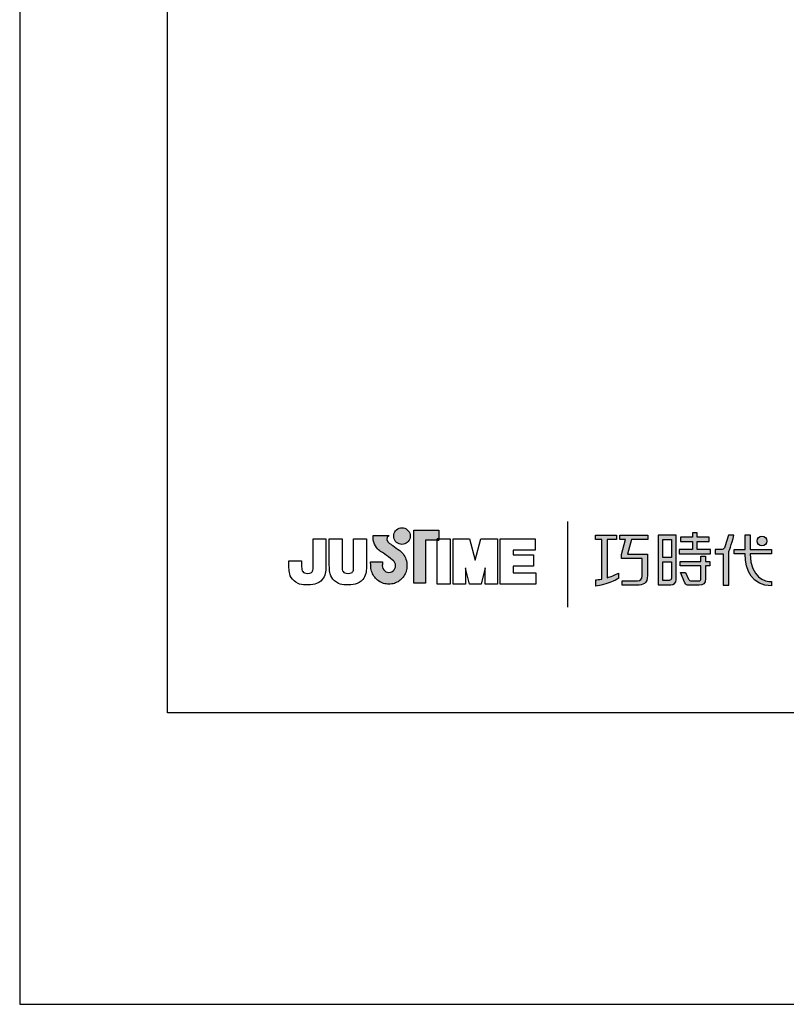
# Model space of a CAD drawing. Units: millimetres. Extents: x -453 to 558, y 6 to 1304.
# Drawn here: x -283 to -240, y 726 to 781 of the extents above; entities that cross this region are included whole.
import ezdxf

# ---------------------------------------------------------------- set-up
doc = ezdxf.new("R2010")
doc.units = ezdxf.units.MM
doc.layers.add('A5', color=136, linetype='Continuous')
doc.layers.add('圖紙邊界', color=1, linetype='Continuous', plot=False)

msp = doc.modelspace()

# ---------------------------------------------------------------- hatches: boundary and pattern name
h = msp.add_hatch(color=256)
h.paths.add_polyline_path([(-261.975, 751.218), (-262.066, 751.289), (-262.165, 751.362), (-262.262, 751.432), (-262.352, 751.495), (-262.425, 751.545), (-262.474, 751.578), (-262.492, 751.591), (-262.544, 751.623), (-262.641, 751.709), (-262.695, 751.834), (-262.665, 751.96), (-262.606, 752.032), (-262.575, 752.055), (-263.458, 752.055), (-263.458, 751.926), (-263.448, 751.797), (-263.42, 751.68), (-263.379, 751.574), (-263.328, 751.479), (-263.27, 751.395), (-263.208, 751.323), (-263.147, 751.262), (-263.089, 751.212), (-263.039, 751.173), (-262.998, 751.145), (-262.971, 751.129), (-262.962, 751.123), (-262.941, 751.109), (-262.885, 751.069), (-262.803, 751.011), (-262.704, 750.941), (-262.598, 750.863), (-262.492, 750.785), (-262.398, 750.712), (-262.323, 750.65), (-262.277, 750.606), (-262.239, 750.539), (-262.216, 750.465), (-262.208, 750.384), (-262.217, 750.297), (-262.245, 750.217), (-262.289, 750.146), (-262.346, 750.087), (-262.415, 750.042), (-262.492, 750.013), (-262.577, 750.003), (-262.661, 750.013), (-262.738, 750.04), (-262.806, 750.084), (-262.862, 750.142), (-262.906, 750.212), (-262.935, 750.293), (-262.947, 750.384), (-262.942, 750.446), (-262.935, 750.539), (-262.931, 750.586), (-263.597, 750.586), (-263.588, 750.384), (-263.585, 750.303), (-263.576, 750.223), (-263.561, 750.146), (-263.541, 750.07), (-263.515, 749.997), (-263.485, 749.927), (-263.449, 749.859), (-263.409, 749.795), (-263.365, 749.734), (-263.317, 749.676), (-263.265, 749.623), (-263.209, 749.573), (-263.149, 749.527), (-263.087, 749.486), (-263.021, 749.45), (-262.953, 749.419), (-262.882, 749.393), (-262.808, 749.372), (-262.733, 749.357), (-262.656, 749.348), (-262.577, 749.344), (-262.498, 749.348), (-262.421, 749.357), (-262.346, 749.372), (-262.272, 749.393), (-262.202, 749.419), (-262.133, 749.45), (-262.068, 749.486), (-262.005, 749.527), (-261.946, 749.573), (-261.89, 749.623), (-261.838, 749.676), (-261.79, 749.734), (-261.746, 749.795), (-261.706, 749.859), (-261.671, 749.927), (-261.64, 749.997), (-261.615, 750.07), (-261.595, 750.146), (-261.58, 750.223), (-261.571, 750.303), (-261.568, 750.384), (-261.572, 750.475), (-261.583, 750.564), (-261.601, 750.65), (-261.627, 750.734), (-261.658, 750.814), (-261.696, 750.891), (-261.74, 750.964), (-261.789, 751.033), (-261.843, 751.097), (-261.898, 751.152)])
h.paths.add_polyline_path([(-261.447, 751.794), (-261.413, 751.866), (-261.391, 751.944), (-261.384, 752.028), (-261.391, 752.111), (-261.413, 752.189), (-261.447, 752.261), (-261.493, 752.326), (-261.549, 752.382), (-261.613, 752.428), (-261.685, 752.462), (-261.764, 752.483), (-261.847, 752.491), (-261.931, 752.483), (-262.009, 752.462), (-262.081, 752.428), (-262.146, 752.382), (-262.202, 752.326), (-262.247, 752.261), (-262.282, 752.189), (-262.303, 752.111), (-262.31, 752.028), (-262.303, 751.944), (-262.282, 751.866), (-262.247, 751.794), (-262.202, 751.729), (-262.146, 751.673), (-262.081, 751.627), (-262.009, 751.593), (-261.931, 751.572), (-261.847, 751.564), (-261.764, 751.572), (-261.685, 751.593), (-261.613, 751.627), (-261.549, 751.673), (-261.493, 751.729)])
h.paths.add_polyline_path([(-260.527, 751.805), (-259.883, 751.805), (-259.883, 751.876), (-259.792, 751.876), (-259.792, 752.365), (-261.195, 752.365), (-261.195, 749.396), (-260.527, 749.396)])
at = {"ltscale": 10}
h = msp.add_hatch(color=256, dxfattribs=at)
edge = h.paths.add_edge_path(flags=17)
edge.add_arc((-241.784, 751.753), 0.269, 0, 360)
edge = h.paths.add_edge_path()
edge.add_spline(control_points=[(-248.136, 752.084), (-248.136, 752.084), (-248.136, 751.839), (-248.136, 751.839)], knot_values=[16, 16, 16, 16, 17, 17, 17, 17], degree=3, periodic=0)
edge.add_spline(control_points=[(-248.136, 751.839), (-248.136, 751.839), (-249.058, 751.839), (-249.058, 751.839)], knot_values=[0, 0, 0, 0, 1, 1, 1, 1], degree=3, periodic=0)
edge.add_spline(control_points=[(-249.058, 751.839), (-249.058, 751.839), (-249.28, 751.028), (-249.28, 751.028)], knot_values=[1, 1, 1, 1, 2, 2, 2, 2], degree=3, periodic=0)
edge.add_spline(control_points=[(-249.28, 751.028), (-249.28, 751.028), (-248.162, 751.028), (-248.162, 751.028)], knot_values=[2, 2, 2, 2, 3, 3, 3, 3], degree=3, periodic=0)
edge.add_spline(control_points=[(-248.162, 751.028), (-248.162, 751.028), (-248.162, 749.824), (-248.162, 749.824)], knot_values=[3, 3, 3, 3, 4, 4, 4, 4], degree=3, periodic=0)
edge.add_spline(control_points=[(-248.162, 749.824), (-248.162, 749.387), (-248.411, 749.283), (-248.749, 749.283)], knot_values=[4, 4, 4, 4, 5, 5, 5, 5], degree=3, periodic=0)
edge.add_spline(control_points=[(-248.749, 749.283), (-248.749, 749.283), (-249.571, 749.285), (-249.571, 749.285)], knot_values=[5, 5, 5, 5, 6, 6, 6, 6], degree=3, periodic=0)
edge.add_spline(control_points=[(-249.571, 749.285), (-249.571, 749.285), (-249.571, 749.532), (-249.571, 749.532)], knot_values=[6, 6, 6, 6, 7, 7, 7, 7], degree=3, periodic=0)
edge.add_spline(control_points=[(-249.571, 749.532), (-249.571, 749.532), (-248.724, 749.53), (-248.724, 749.53)], knot_values=[7, 7, 7, 7, 8, 8, 8, 8], degree=3, periodic=0)
edge.add_spline(control_points=[(-248.724, 749.53), (-248.552, 749.53), (-248.464, 749.626), (-248.464, 749.804)], knot_values=[8, 8, 8, 8, 9, 9, 9, 9], degree=3, periodic=0)
edge.add_spline(control_points=[(-248.464, 749.804), (-248.464, 749.804), (-248.464, 750.781), (-248.464, 750.781)], knot_values=[9, 9, 9, 9, 10, 10, 10, 10], degree=3, periodic=0)
edge.add_spline(control_points=[(-248.464, 750.781), (-248.464, 750.781), (-249.605, 750.781), (-249.605, 750.781)], knot_values=[10, 10, 10, 10, 11, 11, 11, 11], degree=3, periodic=0)
edge.add_spline(control_points=[(-249.605, 750.781), (-249.605, 750.781), (-249.605, 751.005), (-249.605, 751.005)], knot_values=[11, 11, 11, 11, 12, 12, 12, 12], degree=3, periodic=0)
edge.add_spline(control_points=[(-249.605, 751.005), (-249.605, 751.005), (-249.384, 751.839), (-249.384, 751.839)], knot_values=[12, 12, 12, 12, 13, 13, 13, 13], degree=3, periodic=0)
edge.add_spline(control_points=[(-249.384, 751.839), (-249.384, 751.839), (-249.712, 751.839), (-249.712, 751.839)], knot_values=[13, 13, 13, 13, 14, 14, 14, 14], degree=3, periodic=0)
edge.add_spline(control_points=[(-249.712, 751.839), (-249.712, 751.839), (-249.712, 752.084), (-249.712, 752.084)], knot_values=[14, 14, 14, 14, 15, 15, 15, 15], degree=3, periodic=0)
edge.add_spline(control_points=[(-249.712, 752.084), (-249.712, 752.084), (-248.136, 752.084), (-248.136, 752.084)], knot_values=[15, 15, 15, 15, 16, 16, 16, 16], degree=3, periodic=0)
edge = h.paths.add_edge_path()
edge.add_spline(control_points=[(-249.883, 752.084), (-249.883, 752.084), (-249.883, 751.837), (-249.883, 751.837)], knot_values=[11, 11, 11, 11, 12, 12, 12, 12], degree=3, periodic=0)
edge.add_spline(control_points=[(-249.883, 751.837), (-249.883, 751.837), (-250.418, 751.836), (-250.418, 751.836)], knot_values=[0, 0, 0, 0, 1, 1, 1, 1], degree=3, periodic=0)
edge.add_spline(control_points=[(-250.418, 751.836), (-250.418, 751.836), (-250.418, 749.707), (-250.418, 749.707)], knot_values=[1, 1, 1, 1, 2, 2, 2, 2], degree=3, periodic=0)
edge.add_spline(control_points=[(-250.418, 749.707), (-250.214, 749.764), (-249.997, 749.841), (-249.776, 749.96)], knot_values=[2, 2, 2, 2, 3, 3, 3, 3], degree=3, periodic=0)
edge.add_spline(control_points=[(-249.776, 749.96), (-249.776, 749.96), (-249.776, 749.667), (-249.776, 749.667)], knot_values=[3, 3, 3, 3, 4, 4, 4, 4], degree=3, periodic=0)
edge.add_spline(control_points=[(-249.776, 749.667), (-249.776, 749.667), (-250.171, 749.39), (-251.047, 749.239)], knot_values=[4, 4, 4, 4, 5, 5, 5, 5], degree=3, periodic=0)
edge.add_spline(control_points=[(-251.047, 749.239), (-251.047, 749.239), (-251.047, 749.588), (-251.047, 749.588)], knot_values=[5, 5, 5, 5, 6, 6, 6, 6], degree=3, periodic=0)
edge.add_spline(control_points=[(-251.047, 749.588), (-250.972, 749.594), (-250.856, 749.607), (-250.717, 749.634)], knot_values=[6, 6, 6, 6, 7, 7, 7, 7], degree=3, periodic=0)
edge.add_spline(control_points=[(-250.717, 749.634), (-250.717, 749.634), (-250.717, 751.836), (-250.717, 751.836)], knot_values=[7, 7, 7, 7, 8, 8, 8, 8], degree=3, periodic=0)
edge.add_spline(control_points=[(-250.717, 751.836), (-250.717, 751.836), (-251.056, 751.837), (-251.056, 751.837)], knot_values=[8, 8, 8, 8, 9, 9, 9, 9], degree=3, periodic=0)
edge.add_spline(control_points=[(-251.056, 751.837), (-251.056, 751.837), (-251.056, 752.084), (-251.056, 752.084)], knot_values=[9, 9, 9, 9, 10, 10, 10, 10], degree=3, periodic=0)
edge.add_spline(control_points=[(-251.056, 752.084), (-251.056, 752.084), (-249.883, 752.084), (-249.883, 752.084)], knot_values=[10, 10, 10, 10, 11, 11, 11, 11], degree=3, periodic=0)
edge = h.paths.add_edge_path()
edge.add_spline(control_points=[(-243.336, 751.034), (-243.336, 751.034), (-243.336, 751.284), (-243.336, 751.284)], knot_values=[11, 11, 11, 11, 12, 12, 12, 12], degree=3, periodic=0)
edge.add_spline(control_points=[(-243.336, 751.284), (-243.336, 751.284), (-242.723, 751.284), (-242.723, 751.284)], knot_values=[0, 0, 0, 0, 1, 1, 1, 1], degree=3, periodic=0)
edge.add_spline(control_points=[(-242.723, 751.284), (-242.723, 751.284), (-242.723, 752.091), (-242.723, 752.091)], knot_values=[1, 1, 1, 1, 2, 2, 2, 2], degree=3, periodic=0)
edge.add_spline(control_points=[(-242.723, 752.091), (-242.723, 752.091), (-242.438, 752.091), (-242.438, 752.091)], knot_values=[2, 2, 2, 2, 3, 3, 3, 3], degree=3, periodic=0)
edge.add_spline(control_points=[(-242.438, 752.091), (-242.438, 752.091), (-242.438, 751.284), (-242.438, 751.284)], knot_values=[3, 3, 3, 3, 4, 4, 4, 4], degree=3, periodic=0)
edge.add_spline(control_points=[(-242.438, 751.284), (-242.438, 751.284), (-241.256, 751.284), (-241.256, 751.284)], knot_values=[4, 4, 4, 4, 5, 5, 5, 5], degree=3, periodic=0)
edge.add_spline(control_points=[(-241.256, 751.284), (-241.256, 751.284), (-241.256, 751.034), (-241.256, 751.034)], knot_values=[5, 5, 5, 5, 6, 6, 6, 6], degree=3, periodic=0)
edge.add_spline(control_points=[(-241.256, 751.034), (-241.256, 751.034), (-242.437, 751.034), (-242.437, 751.034)], knot_values=[6, 6, 6, 6, 7, 7, 7, 7], degree=3, periodic=0)
edge.add_spline(control_points=[(-242.437, 751.034), (-242.418, 749.689), (-241.622, 749.49), (-241.249, 749.49)], knot_values=[7, 7, 7, 7, 8, 8, 8, 8], degree=3, periodic=0)
edge.add_spline(control_points=[(-241.249, 749.49), (-241.249, 749.49), (-241.249, 749.257), (-241.249, 749.257)], knot_values=[8, 8, 8, 8, 9, 9, 9, 9], degree=3, periodic=0)
edge.add_spline(control_points=[(-241.249, 749.257), (-242.321, 749.257), (-242.706, 750.104), (-242.723, 751.034)], knot_values=[9, 9, 9, 9, 10, 10, 10, 10], degree=3, periodic=0)
edge.add_spline(control_points=[(-242.723, 751.034), (-242.723, 751.034), (-243.336, 751.034), (-243.336, 751.034)], knot_values=[10, 10, 10, 10, 11, 11, 11, 11], degree=3, periodic=0)
edge = h.paths.add_edge_path()
edge.add_spline(control_points=[(-246.323, 749.993), (-246.323, 749.993), (-246.039, 749.993), (-246.039, 749.993)], knot_values=[21, 21, 21, 21, 22, 22, 22, 22], degree=3, periodic=0)
edge.add_spline(control_points=[(-246.039, 749.993), (-246.039, 749.993), (-245.874, 749.632), (-245.874, 749.632)], knot_values=[0, 0, 0, 0, 1, 1, 1, 1], degree=3, periodic=0)
edge.add_spline(control_points=[(-245.874, 749.632), (-245.848, 749.567), (-245.794, 749.533), (-245.723, 749.533)], knot_values=[1, 1, 1, 1, 2, 2, 2, 2], degree=3, periodic=0)
edge.add_spline(control_points=[(-245.723, 749.533), (-245.723, 749.533), (-245.575, 749.533), (-245.575, 749.533)], knot_values=[2, 2, 2, 2, 3, 3, 3, 3], degree=3, periodic=0)
edge.add_spline(control_points=[(-245.575, 749.533), (-245.575, 749.533), (-245.299, 749.533), (-245.299, 749.533)], knot_values=[3, 3, 3, 3, 4, 4, 4, 4], degree=3, periodic=0)
edge.add_spline(control_points=[(-245.299, 749.533), (-245.206, 749.533), (-245.196, 749.572), (-245.196, 749.667)], knot_values=[4, 4, 4, 4, 5, 5, 5, 5], degree=3, periodic=0)
edge.add_spline(control_points=[(-245.196, 749.667), (-245.196, 749.667), (-245.196, 750.368), (-245.196, 750.368)], knot_values=[5, 5, 5, 5, 6, 6, 6, 6], degree=3, periodic=0)
edge.add_spline(control_points=[(-245.196, 750.368), (-245.196, 750.368), (-246.338, 750.368), (-246.338, 750.368)], knot_values=[6, 6, 6, 6, 7, 7, 7, 7], degree=3, periodic=0)
edge.add_spline(control_points=[(-246.338, 750.368), (-246.338, 750.368), (-246.338, 750.619), (-246.338, 750.619)], knot_values=[7, 7, 7, 7, 8, 8, 8, 8], degree=3, periodic=0)
edge.add_spline(control_points=[(-246.338, 750.619), (-246.338, 750.619), (-245.196, 750.619), (-245.196, 750.619)], knot_values=[8, 8, 8, 8, 9, 9, 9, 9], degree=3, periodic=0)
edge.add_spline(control_points=[(-245.196, 750.619), (-245.196, 750.619), (-245.196, 750.908), (-245.196, 750.908)], knot_values=[9, 9, 9, 9, 10, 10, 10, 10], degree=3, periodic=0)
edge.add_spline(control_points=[(-245.196, 750.908), (-245.196, 750.908), (-244.934, 750.908), (-244.934, 750.908)], knot_values=[10, 10, 10, 10, 11, 11, 11, 11], degree=3, periodic=0)
edge.add_spline(control_points=[(-244.934, 750.908), (-244.934, 750.908), (-244.934, 750.619), (-244.934, 750.619)], knot_values=[11, 11, 11, 11, 12, 12, 12, 12], degree=3, periodic=0)
edge.add_spline(control_points=[(-244.934, 750.619), (-244.934, 750.619), (-244.693, 750.619), (-244.693, 750.619)], knot_values=[12, 12, 12, 12, 13, 13, 13, 13], degree=3, periodic=0)
edge.add_spline(control_points=[(-244.693, 750.619), (-244.693, 750.619), (-244.693, 750.368), (-244.693, 750.368)], knot_values=[13, 13, 13, 13, 14, 14, 14, 14], degree=3, periodic=0)
edge.add_spline(control_points=[(-244.693, 750.368), (-244.693, 750.368), (-244.934, 750.368), (-244.934, 750.368)], knot_values=[14, 14, 14, 14, 15, 15, 15, 15], degree=3, periodic=0)
edge.add_spline(control_points=[(-244.934, 750.368), (-244.934, 750.368), (-244.934, 749.664), (-244.934, 749.664)], knot_values=[15, 15, 15, 15, 16, 16, 16, 16], degree=3, periodic=0)
edge.add_spline(control_points=[(-244.934, 749.664), (-244.934, 749.368), (-245.039, 749.284), (-245.288, 749.284)], knot_values=[16, 16, 16, 16, 17, 17, 17, 17], degree=3, periodic=0)
edge.add_spline(control_points=[(-245.288, 749.284), (-245.288, 749.284), (-245.585, 749.284), (-245.585, 749.284)], knot_values=[17, 17, 17, 17, 18, 18, 18, 18], degree=3, periodic=0)
edge.add_spline(control_points=[(-245.585, 749.284), (-245.585, 749.284), (-245.877, 749.284), (-245.877, 749.284)], knot_values=[18, 18, 18, 18, 19, 19, 19, 19], degree=3, periodic=0)
edge.add_spline(control_points=[(-245.877, 749.284), (-245.945, 749.284), (-246.025, 749.32), (-246.075, 749.417)], knot_values=[19, 19, 19, 19, 20, 20, 20, 20], degree=3, periodic=0)
edge.add_spline(control_points=[(-246.075, 749.417), (-246.075, 749.417), (-246.323, 749.993), (-246.323, 749.993)], knot_values=[20, 20, 20, 20, 21, 21, 21, 21], degree=3, periodic=0)
edge = h.paths.add_edge_path()
edge.add_spline(control_points=[(-246.566, 749.595), (-246.566, 749.595), (-246.566, 752.081), (-246.566, 752.081)], knot_values=[4, 4, 4, 4, 5, 5, 5, 5], degree=3, periodic=0)
edge.add_spline(control_points=[(-246.566, 752.081), (-246.566, 752.081), (-247.562, 752.081), (-247.562, 752.081)], knot_values=[0, 0, 0, 0, 1, 1, 1, 1], degree=3, periodic=0)
edge.add_spline(control_points=[(-247.562, 752.081), (-247.562, 752.081), (-247.562, 749.308), (-247.562, 749.308)], knot_values=[1, 1, 1, 1, 2, 2, 2, 2], degree=3, periodic=0)
edge.add_spline(control_points=[(-247.562, 749.308), (-247.562, 749.308), (-246.862, 749.308), (-246.862, 749.308)], knot_values=[2, 2, 2, 2, 3, 3, 3, 3], degree=3, periodic=0)
edge.add_spline(control_points=[(-246.862, 749.308), (-246.72, 749.308), (-246.566, 749.42), (-246.566, 749.595)], knot_values=[3, 3, 3, 3, 4, 4, 4, 4], degree=3, periodic=0)
edge = h.paths.add_edge_path(flags=16)
edge.add_spline(control_points=[(-246.832, 750.591), (-246.832, 750.591), (-246.832, 749.674), (-246.832, 749.674)], knot_values=[4, 4, 4, 4, 5, 5, 5, 5], degree=3, periodic=0)
edge.add_spline(control_points=[(-246.832, 749.674), (-246.832, 749.595), (-246.884, 749.555), (-246.963, 749.555)], knot_values=[0, 0, 0, 0, 1, 1, 1, 1], degree=3, periodic=0)
edge.add_spline(control_points=[(-246.963, 749.555), (-246.963, 749.555), (-247.299, 749.555), (-247.299, 749.555)], knot_values=[1, 1, 1, 1, 2, 2, 2, 2], degree=3, periodic=0)
edge.add_spline(control_points=[(-247.299, 749.555), (-247.299, 749.555), (-247.299, 750.591), (-247.299, 750.591)], knot_values=[2, 2, 2, 2, 3, 3, 3, 3], degree=3, periodic=0)
edge.add_spline(control_points=[(-247.299, 750.591), (-247.299, 750.591), (-246.832, 750.591), (-246.832, 750.591)], knot_values=[3, 3, 3, 3, 4, 4, 4, 4], degree=3, periodic=0)
h.paths.add_polyline_path([(-246.832, 751.834), (-246.832, 750.838), (-247.299, 750.838), (-247.299, 751.834)], flags=16)
edge = h.paths.add_edge_path()
edge.add_spline(control_points=[(-243.636, 751.146), (-243.636, 751.146), (-243.479, 751.555), (-243.344, 752.085)], knot_values=[9, 9, 9, 9, 10, 10, 10, 10], degree=3, periodic=0)
edge.add_spline(control_points=[(-243.344, 752.085), (-243.398, 752.085), (-243.655, 752.085), (-243.655, 752.085)], knot_values=[0, 0, 0, 0, 1, 1, 1, 1], degree=3, periodic=0)
edge.add_spline(control_points=[(-243.655, 752.085), (-243.655, 752.085), (-243.853, 751.433), (-243.853, 751.433)], knot_values=[1, 1, 1, 1, 2, 2, 2, 2], degree=3, periodic=0)
edge.add_spline(control_points=[(-243.853, 751.433), (-243.882, 751.356), (-243.929, 751.285), (-244.001, 751.285)], knot_values=[2, 2, 2, 2, 3, 3, 3, 3], degree=3, periodic=0)
edge.add_spline(control_points=[(-244.001, 751.285), (-244.001, 751.285), (-244.39, 751.285), (-244.39, 751.285)], knot_values=[3, 3, 3, 3, 4, 4, 4, 4], degree=3, periodic=0)
edge.add_spline(control_points=[(-244.39, 751.285), (-244.39, 751.285), (-244.39, 751.034), (-244.39, 751.034)], knot_values=[4, 4, 4, 4, 5, 5, 5, 5], degree=3, periodic=0)
edge.add_spline(control_points=[(-244.39, 751.034), (-244.39, 751.034), (-243.94, 751.034), (-243.94, 751.034)], knot_values=[5, 5, 5, 5, 6, 6, 6, 6], degree=3, periodic=0)
edge.add_spline(control_points=[(-243.94, 751.034), (-243.94, 751.034), (-243.94, 749.284), (-243.94, 749.284)], knot_values=[6, 6, 6, 6, 7, 7, 7, 7], degree=3, periodic=0)
edge.add_spline(control_points=[(-243.94, 749.284), (-243.94, 749.284), (-243.636, 749.284), (-243.636, 749.284)], knot_values=[7, 7, 7, 7, 8, 8, 8, 8], degree=3, periodic=0)
edge.add_spline(control_points=[(-243.636, 749.284), (-243.636, 749.284), (-243.636, 751.146), (-243.636, 751.146)], knot_values=[8, 8, 8, 8, 9, 9, 9, 9], degree=3, periodic=0)
h.paths.add_polyline_path([(-245.389, 751.718), (-244.734, 751.718), (-244.734, 751.969), (-245.389, 751.969), (-245.389, 752.208), (-245.662, 752.208), (-245.662, 751.969), (-246.324, 751.969), (-246.324, 751.718), (-245.662, 751.718), (-245.662, 751.281), (-246.393, 751.281), (-246.393, 751.034), (-244.652, 751.034), (-244.652, 751.281), (-245.389, 751.281)])

# ---------------------------------------------------------------- linework, layer by layer
for p, q in [((-252.629, 752.834), (-252.629, 748.073)), ((-263.458, 752.055), (-262.575, 752.055)), ((-263.458, 751.926), (-263.458, 752.055)), ((-262.575, 752.055), (-262.606, 752.032)), ((-262.31, 752.028), (-262.303, 752.111)), ((-262.303, 752.111), (-262.282, 752.189)), ((-262.282, 752.189), (-262.247, 752.261)), ((-262.247, 752.261), (-262.202, 752.326)), ((-262.202, 752.326), (-262.146, 752.382)), ((-262.146, 752.382), (-262.081, 752.428)), ((-262.081, 752.428), (-262.009, 752.462)), ((-262.009, 752.462), (-261.931, 752.483)), ((-261.931, 752.483), (-261.847, 752.491)), ((-261.847, 752.491), (-261.764, 752.483)), ((-261.764, 752.483), (-261.685, 752.462)), ((-261.685, 752.462), (-261.613, 752.428)), ((-261.613, 752.428), (-261.549, 752.382)), ((-261.549, 752.382), (-261.493, 752.326)), ((-261.493, 752.326), (-261.447, 752.261)), ((-261.447, 752.261), (-261.413, 752.189)), ((-261.413, 752.189), (-261.391, 752.111)), ((-261.391, 752.111), (-261.384, 752.028)), ((-261.195, 752.365), (-259.792, 752.365)), ((-261.195, 749.396), (-261.195, 752.365)), ((-259.792, 752.365), (-259.792, 751.805)), ((-266.794, 751.876), (-266.082, 751.876)), ((-266.794, 750.487), (-266.794, 751.876)), ((-266.082, 751.876), (-266.082, 750.551)), ((-265.9, 751.876), (-265.188, 751.876)), ((-265.9, 750.533), (-265.9, 751.876)), ((-265.188, 751.876), (-265.188, 750.514)), ((-264.54, 751.876), (-263.828, 751.876)), ((-264.54, 750.487), (-264.54, 751.876)), ((-263.828, 751.876), (-263.828, 750.551)), ((-263.448, 751.797), (-263.458, 751.926)), ((-263.42, 751.68), (-263.448, 751.797)), ((-263.379, 751.574), (-263.42, 751.68)), ((-263.328, 751.479), (-263.379, 751.574)), ((-262.665, 751.96), (-262.695, 751.834)), ((-262.695, 751.834), (-262.641, 751.709)), ((-262.606, 752.032), (-262.665, 751.96)), ((-262.641, 751.709), (-262.544, 751.623)), ((-262.544, 751.623), (-262.492, 751.591)), ((-262.492, 751.591), (-262.474, 751.578)), ((-262.474, 751.578), (-262.425, 751.545)), ((-262.425, 751.545), (-262.352, 751.495)), ((-262.303, 751.944), (-262.31, 752.028)), ((-262.282, 751.866), (-262.303, 751.944)), ((-262.247, 751.794), (-262.282, 751.866)), ((-262.202, 751.729), (-262.247, 751.794)), ((-262.146, 751.673), (-262.202, 751.729)), ((-262.081, 751.627), (-262.146, 751.673)), ((-262.009, 751.593), (-262.081, 751.627)), ((-261.931, 751.572), (-262.009, 751.593)), ((-261.847, 751.564), (-261.931, 751.572)), ((-261.764, 751.572), (-261.847, 751.564)), ((-261.685, 751.593), (-261.764, 751.572)), ((-261.613, 751.627), (-261.685, 751.593)), ((-261.549, 751.673), (-261.613, 751.627)), ((-261.493, 751.729), (-261.549, 751.673)), ((-261.447, 751.794), (-261.493, 751.729)), ((-261.413, 751.866), (-261.447, 751.794)), ((-261.391, 751.944), (-261.413, 751.866)), ((-261.384, 752.028), (-261.391, 751.944)), ((-259.792, 751.805), (-260.527, 751.805)), ((-260.527, 751.805), (-260.527, 749.396)), ((-259.792, 751.876), (-259.883, 751.876)), ((-259.883, 751.876), (-259.883, 751.805)), ((-259.883, 751.876), (-259.17, 751.876)), ((-259.883, 749.341), (-259.883, 751.876)), ((-259.883, 751.805), (-259.792, 751.805)), ((-259.792, 751.805), (-259.792, 751.876)), ((-259.17, 751.876), (-259.17, 749.341)), ((-258.989, 751.876), (-258.077, 751.876)), ((-258.989, 749.341), (-258.989, 751.876)), ((-258.077, 751.876), (-257.76, 750.684)), ((-257.76, 750.684), (-257.446, 751.876)), ((-257.446, 751.876), (-256.531, 751.876)), ((-256.531, 751.876), (-256.531, 749.341)), ((-256.369, 751.876), (-254.425, 751.876)), ((-256.369, 749.341), (-256.369, 751.876)), ((-254.425, 751.876), (-254.425, 751.239)), ((-263.27, 751.395), (-263.328, 751.479)), ((-263.208, 751.323), (-263.27, 751.395)), ((-263.147, 751.262), (-263.208, 751.323)), ((-263.089, 751.212), (-263.147, 751.262)), ((-263.039, 751.173), (-263.089, 751.212)), ((-262.998, 751.145), (-263.039, 751.173)), ((-262.971, 751.129), (-262.998, 751.145)), ((-262.962, 751.123), (-262.971, 751.129)), ((-262.941, 751.109), (-262.962, 751.123)), ((-262.885, 751.069), (-262.941, 751.109)), ((-262.803, 751.011), (-262.885, 751.069)), ((-262.704, 750.941), (-262.803, 751.011)), ((-262.352, 751.495), (-262.262, 751.432)), ((-262.262, 751.432), (-262.165, 751.362)), ((-262.165, 751.362), (-262.066, 751.289)), ((-262.066, 751.289), (-261.975, 751.218)), ((-261.975, 751.218), (-261.898, 751.152)), ((-261.898, 751.152), (-261.843, 751.097)), ((-261.843, 751.097), (-261.789, 751.033)), ((-261.789, 751.033), (-261.74, 750.964)), ((-261.74, 750.964), (-261.696, 750.891)), ((-255.657, 751.239), (-255.657, 750.983)), ((-254.425, 751.239), (-255.657, 751.239)), ((-255.657, 750.983), (-254.51, 750.983)), ((-254.51, 750.983), (-254.51, 750.348)), ((-268.154, 750.505), (-268.154, 750.648)), ((-268.154, 750.648), (-267.442, 750.648)), ((-267.442, 750.648), (-267.442, 750.486)), ((-263.597, 750.586), (-262.931, 750.586)), ((-263.588, 750.384), (-263.597, 750.586)), ((-262.942, 750.446), (-262.947, 750.384)), ((-262.935, 750.539), (-262.942, 750.446)), ((-262.931, 750.586), (-262.935, 750.539)), ((-262.598, 750.863), (-262.704, 750.941)), ((-262.492, 750.785), (-262.598, 750.863)), ((-262.398, 750.712), (-262.492, 750.785)), ((-262.323, 750.65), (-262.398, 750.712)), ((-262.277, 750.606), (-262.323, 750.65)), ((-262.239, 750.539), (-262.277, 750.606)), ((-262.216, 750.465), (-262.239, 750.539)), ((-262.208, 750.384), (-262.216, 750.465)), ((-261.696, 750.891), (-261.658, 750.814)), ((-261.658, 750.814), (-261.627, 750.734)), ((-261.627, 750.734), (-261.601, 750.65)), ((-261.601, 750.65), (-261.583, 750.564)), ((-261.583, 750.564), (-261.572, 750.475)), ((-261.572, 750.475), (-261.568, 750.384)), ((-263.585, 750.303), (-263.588, 750.384)), ((-263.576, 750.223), (-263.585, 750.303)), ((-263.561, 750.146), (-263.576, 750.223)), ((-263.541, 750.07), (-263.561, 750.146)), ((-263.515, 749.997), (-263.541, 750.07)), ((-263.485, 749.927), (-263.515, 749.997)), ((-263.449, 749.859), (-263.485, 749.927)), ((-263.409, 749.795), (-263.449, 749.859)), ((-262.947, 750.384), (-262.935, 750.293)), ((-262.935, 750.293), (-262.906, 750.212)), ((-262.906, 750.212), (-262.862, 750.142)), ((-262.862, 750.142), (-262.806, 750.084)), ((-262.806, 750.084), (-262.738, 750.04)), ((-262.738, 750.04), (-262.661, 750.013)), ((-262.661, 750.013), (-262.577, 750.003)), ((-262.577, 750.003), (-262.492, 750.013)), ((-262.492, 750.013), (-262.415, 750.042)), ((-262.415, 750.042), (-262.346, 750.087)), ((-262.346, 750.087), (-262.289, 750.146)), ((-262.289, 750.146), (-262.245, 750.217)), ((-262.245, 750.217), (-262.217, 750.297)), ((-262.217, 750.297), (-262.208, 750.384)), ((-261.706, 749.859), (-261.746, 749.795)), ((-261.671, 749.927), (-261.706, 749.859)), ((-261.64, 749.997), (-261.671, 749.927)), ((-261.615, 750.07), (-261.64, 749.997)), ((-261.595, 750.146), (-261.615, 750.07)), ((-261.58, 750.223), (-261.595, 750.146)), ((-261.571, 750.303), (-261.58, 750.223)), ((-261.568, 750.384), (-261.571, 750.303)), ((-258.309, 750.263), (-258.309, 749.341)), ((-258.081, 749.341), (-258.309, 750.249)), ((-257.211, 750.252), (-257.441, 749.341)), ((-257.211, 749.341), (-257.211, 750.259)), ((-255.657, 750.348), (-255.657, 749.978)), ((-254.51, 750.348), (-255.657, 750.348)), ((-255.657, 749.978), (-254.381, 749.978)), ((-254.381, 749.978), (-254.381, 749.341)), ((-263.365, 749.734), (-263.409, 749.795)), ((-263.317, 749.676), (-263.365, 749.734)), ((-263.265, 749.623), (-263.317, 749.676)), ((-263.209, 749.573), (-263.265, 749.623)), ((-263.149, 749.527), (-263.209, 749.573)), ((-263.087, 749.486), (-263.149, 749.527)), ((-263.021, 749.45), (-263.087, 749.486)), ((-262.953, 749.419), (-263.021, 749.45)), ((-262.882, 749.393), (-262.953, 749.419)), ((-262.808, 749.372), (-262.882, 749.393)), ((-262.733, 749.357), (-262.808, 749.372)), ((-262.656, 749.348), (-262.733, 749.357)), ((-262.577, 749.344), (-262.656, 749.348)), ((-262.498, 749.348), (-262.577, 749.344)), ((-262.421, 749.357), (-262.498, 749.348)), ((-262.346, 749.372), (-262.421, 749.357)), ((-262.272, 749.393), (-262.346, 749.372)), ((-262.202, 749.419), (-262.272, 749.393)), ((-262.133, 749.45), (-262.202, 749.419)), ((-262.068, 749.486), (-262.133, 749.45)), ((-262.005, 749.527), (-262.068, 749.486)), ((-261.946, 749.573), (-262.005, 749.527)), ((-261.89, 749.623), (-261.946, 749.573)), ((-261.838, 749.676), (-261.89, 749.623)), ((-261.79, 749.734), (-261.838, 749.676)), ((-261.746, 749.795), (-261.79, 749.734)), ((-260.527, 749.396), (-261.195, 749.396)), ((-259.17, 749.341), (-259.883, 749.341)), ((-258.309, 749.341), (-258.989, 749.341)), ((-257.441, 749.341), (-258.081, 749.341)), ((-256.531, 749.341), (-257.211, 749.341)), ((-254.381, 749.341), (-256.369, 749.341))]:
    msp.add_line(p, q)
at = {"color": 7}
for p, q in [((-245.389, 752.208), (-245.662, 752.208)), ((-245.662, 752.208), (-245.662, 751.969)), ((-245.389, 751.969), (-245.389, 752.208)), ((-247.299, 750.838), (-247.299, 751.834)), ((-247.299, 751.834), (-246.832, 751.834)), ((-246.832, 751.834), (-246.832, 750.838)), ((-245.662, 751.969), (-246.324, 751.969)), ((-246.324, 751.969), (-246.324, 751.718)), ((-246.324, 751.718), (-245.662, 751.718)), ((-245.662, 751.718), (-245.662, 751.281)), ((-244.734, 751.969), (-245.389, 751.969)), ((-245.389, 751.281), (-245.389, 751.718)), ((-245.389, 751.718), (-244.734, 751.718)), ((-244.734, 751.718), (-244.734, 751.969)), ((-245.662, 751.281), (-246.393, 751.281)), ((-246.393, 751.281), (-246.393, 751.034)), ((-246.393, 751.034), (-244.652, 751.034)), ((-244.652, 751.281), (-245.389, 751.281)), ((-244.652, 751.034), (-244.652, 751.281)), ((-246.832, 750.838), (-247.299, 750.838))]:
    msp.add_line(p, q, dxfattribs=at)
for points in [[(-266.082, 750.551), (-266.082, 750.472), (-266.082, 750.388), (-266.083, 750.301), (-266.087, 750.211), (-266.094, 750.12), (-266.106, 750.029), (-266.125, 749.938), (-266.15, 749.848), (-266.185, 749.761), (-266.231, 749.678), (-266.288, 749.601), (-266.377, 749.514), (-266.483, 749.44), (-266.603, 749.38), (-266.709, 749.345), (-266.825, 749.321), (-266.952, 749.307), (-267.09, 749.303), (-267.221, 749.306), (-267.341, 749.315), (-267.45, 749.332), (-267.55, 749.355), (-267.638, 749.388), (-267.758, 749.451), (-267.863, 749.528), (-267.951, 749.618), (-268.02, 749.716), (-268.071, 749.818), (-268.105, 749.922), (-268.121, 750), (-268.133, 750.082), (-268.142, 750.172), (-268.149, 750.271), (-268.153, 750.382), (-268.154, 750.504)], [(-267.442, 750.487), (-267.44, 750.324), (-267.434, 750.217), (-267.427, 750.159), (-267.407, 750.098), (-267.376, 750.048), (-267.334, 750.007), (-267.278, 749.976), (-267.203, 749.955), (-267.104, 749.948), (-267.005, 749.955), (-266.934, 749.974), (-266.886, 750.002), (-266.85, 750.037), (-266.826, 750.077), (-266.812, 750.124), (-266.802, 750.206), (-266.796, 750.329), (-266.794, 750.489)], [(-263.828, 750.551), (-263.827, 750.472), (-263.827, 750.388), (-263.829, 750.301), (-263.833, 750.211), (-263.84, 750.12), (-263.852, 750.029), (-263.871, 749.938), (-263.897, 749.848), (-263.931, 749.761), (-263.977, 749.678), (-264.034, 749.601), (-264.123, 749.514), (-264.229, 749.44), (-264.349, 749.38), (-264.455, 749.345), (-264.572, 749.321), (-264.699, 749.307), (-264.836, 749.303), (-264.967, 749.306), (-265.087, 749.315), (-265.197, 749.332), (-265.296, 749.355), (-265.385, 749.388), (-265.505, 749.451), (-265.609, 749.528), (-265.697, 749.618), (-265.766, 749.716), (-265.817, 749.818), (-265.851, 749.922), (-265.867, 750.002), (-265.879, 750.09), (-265.888, 750.186), (-265.895, 750.292), (-265.899, 750.408), (-265.9, 750.532)], [(-265.188, 750.515), (-265.186, 750.343), (-265.18, 750.224), (-265.173, 750.158), (-265.153, 750.098), (-265.122, 750.049), (-265.08, 750.007), (-265.024, 749.976), (-264.949, 749.955), (-264.851, 749.948), (-264.751, 749.955), (-264.68, 749.974), (-264.632, 750.002), (-264.596, 750.037), (-264.572, 750.077), (-264.558, 750.124), (-264.549, 750.206), (-264.542, 750.329), (-264.54, 750.489)]]:
    msp.add_lwpolyline(points)
msp.add_circle((-241.784, 751.753), 0.269, dxfattribs=at)
for points in [[(-251.056, 751.837), (-251.056, 751.837), (-251.056, 752.084), (-251.056, 752.084)], [(-251.056, 752.084), (-251.056, 752.084), (-249.883, 752.084), (-249.883, 752.084)], [(-249.883, 752.084), (-249.883, 752.084), (-249.883, 751.837), (-249.883, 751.837)], [(-249.712, 751.839), (-249.712, 751.839), (-249.712, 752.084), (-249.712, 752.084)], [(-249.712, 752.084), (-249.712, 752.084), (-248.136, 752.084), (-248.136, 752.084)], [(-248.136, 752.084), (-248.136, 752.084), (-248.136, 751.839), (-248.136, 751.839)], [(-246.566, 752.081), (-246.566, 752.081), (-247.562, 752.081), (-247.562, 752.081)], [(-247.562, 752.081), (-247.562, 752.081), (-247.562, 749.308), (-247.562, 749.308)], [(-246.566, 749.595), (-246.566, 749.595), (-246.566, 752.081), (-246.566, 752.081)], [(-243.655, 752.085), (-243.655, 752.085), (-243.853, 751.433), (-243.853, 751.433)], [(-243.344, 752.085), (-243.398, 752.085), (-243.655, 752.085), (-243.655, 752.085)], [(-243.636, 751.146), (-243.636, 751.146), (-243.479, 751.555), (-243.344, 752.085)], [(-242.723, 751.284), (-242.723, 751.284), (-242.723, 752.091), (-242.723, 752.091)], [(-242.723, 752.091), (-242.723, 752.091), (-242.438, 752.091), (-242.438, 752.091)], [(-242.438, 752.091), (-242.438, 752.091), (-242.438, 751.284), (-242.438, 751.284)], [(-250.717, 751.836), (-250.717, 751.836), (-251.056, 751.837), (-251.056, 751.837)], [(-250.717, 749.634), (-250.717, 749.634), (-250.717, 751.836), (-250.717, 751.836)], [(-249.883, 751.837), (-249.883, 751.837), (-250.418, 751.836), (-250.418, 751.836)], [(-250.418, 751.836), (-250.418, 751.836), (-250.418, 749.707), (-250.418, 749.707)], [(-249.384, 751.839), (-249.384, 751.839), (-249.712, 751.839), (-249.712, 751.839)], [(-249.605, 751.005), (-249.605, 751.005), (-249.384, 751.839), (-249.384, 751.839)], [(-249.058, 751.839), (-249.058, 751.839), (-249.28, 751.028), (-249.28, 751.028)], [(-248.136, 751.839), (-248.136, 751.839), (-249.058, 751.839), (-249.058, 751.839)], [(-249.605, 750.781), (-249.605, 750.781), (-249.605, 751.005), (-249.605, 751.005)], [(-249.28, 751.028), (-249.28, 751.028), (-248.162, 751.028), (-248.162, 751.028)], [(-248.162, 751.028), (-248.162, 751.028), (-248.162, 749.824), (-248.162, 749.824)], [(-244.001, 751.285), (-244.001, 751.285), (-244.39, 751.285), (-244.39, 751.285)], [(-244.39, 751.285), (-244.39, 751.285), (-244.39, 751.034), (-244.39, 751.034)], [(-244.39, 751.034), (-244.39, 751.034), (-243.94, 751.034), (-243.94, 751.034)], [(-243.853, 751.433), (-243.882, 751.356), (-243.929, 751.285), (-244.001, 751.285)], [(-243.94, 751.034), (-243.94, 751.034), (-243.94, 749.284), (-243.94, 749.284)], [(-243.636, 749.284), (-243.636, 749.284), (-243.636, 751.146), (-243.636, 751.146)], [(-243.336, 751.284), (-243.336, 751.284), (-242.723, 751.284), (-242.723, 751.284)], [(-243.336, 751.034), (-243.336, 751.034), (-243.336, 751.284), (-243.336, 751.284)], [(-242.723, 751.034), (-242.723, 751.034), (-243.336, 751.034), (-243.336, 751.034)], [(-241.249, 749.257), (-242.321, 749.257), (-242.706, 750.104), (-242.723, 751.034)], [(-242.438, 751.284), (-242.438, 751.284), (-241.256, 751.284), (-241.256, 751.284)], [(-241.256, 751.034), (-241.256, 751.034), (-242.437, 751.034), (-242.437, 751.034)], [(-242.437, 751.034), (-242.418, 749.689), (-241.622, 749.49), (-241.249, 749.49)], [(-241.256, 751.284), (-241.256, 751.284), (-241.256, 751.034), (-241.256, 751.034)], [(-248.464, 750.781), (-248.464, 750.781), (-249.605, 750.781), (-249.605, 750.781)], [(-248.464, 749.804), (-248.464, 749.804), (-248.464, 750.781), (-248.464, 750.781)], [(-247.299, 749.555), (-247.299, 749.555), (-247.299, 750.591), (-247.299, 750.591)], [(-247.299, 750.591), (-247.299, 750.591), (-246.832, 750.591), (-246.832, 750.591)], [(-246.832, 750.591), (-246.832, 750.591), (-246.832, 749.674), (-246.832, 749.674)], [(-246.338, 750.368), (-246.338, 750.368), (-246.338, 750.619), (-246.338, 750.619)], [(-246.338, 750.619), (-246.338, 750.619), (-245.196, 750.619), (-245.196, 750.619)], [(-245.196, 750.619), (-245.196, 750.619), (-245.196, 750.908), (-245.196, 750.908)], [(-245.196, 750.908), (-245.196, 750.908), (-244.934, 750.908), (-244.934, 750.908)], [(-244.934, 750.908), (-244.934, 750.908), (-244.934, 750.619), (-244.934, 750.619)], [(-244.934, 750.619), (-244.934, 750.619), (-244.693, 750.619), (-244.693, 750.619)], [(-244.693, 750.619), (-244.693, 750.619), (-244.693, 750.368), (-244.693, 750.368)], [(-250.418, 749.707), (-250.214, 749.764), (-249.997, 749.841), (-249.776, 749.96)], [(-249.776, 749.96), (-249.776, 749.96), (-249.776, 749.667), (-249.776, 749.667)], [(-245.196, 750.368), (-245.196, 750.368), (-246.338, 750.368), (-246.338, 750.368)], [(-246.075, 749.417), (-246.075, 749.417), (-246.323, 749.993), (-246.323, 749.993)], [(-246.323, 749.993), (-246.323, 749.993), (-246.039, 749.993), (-246.039, 749.993)], [(-246.039, 749.993), (-246.039, 749.993), (-245.874, 749.632), (-245.874, 749.632)], [(-245.196, 749.667), (-245.196, 749.667), (-245.196, 750.368), (-245.196, 750.368)], [(-244.693, 750.368), (-244.693, 750.368), (-244.934, 750.368), (-244.934, 750.368)], [(-244.934, 750.368), (-244.934, 750.368), (-244.934, 749.664), (-244.934, 749.664)], [(-249.776, 749.667), (-249.776, 749.667), (-250.171, 749.39), (-251.047, 749.239)], [(-251.047, 749.588), (-250.972, 749.594), (-250.856, 749.607), (-250.717, 749.634)], [(-251.047, 749.239), (-251.047, 749.239), (-251.047, 749.588), (-251.047, 749.588)], [(-249.571, 749.285), (-249.571, 749.285), (-249.571, 749.532), (-249.571, 749.532)], [(-249.571, 749.532), (-249.571, 749.532), (-248.724, 749.53), (-248.724, 749.53)], [(-248.162, 749.824), (-248.162, 749.387), (-248.411, 749.283), (-248.749, 749.283)], [(-248.724, 749.53), (-248.552, 749.53), (-248.464, 749.626), (-248.464, 749.804)], [(-247.562, 749.308), (-247.562, 749.308), (-246.862, 749.308), (-246.862, 749.308)], [(-246.963, 749.555), (-246.963, 749.555), (-247.299, 749.555), (-247.299, 749.555)], [(-246.832, 749.674), (-246.832, 749.595), (-246.884, 749.555), (-246.963, 749.555)], [(-246.862, 749.308), (-246.72, 749.308), (-246.566, 749.42), (-246.566, 749.595)], [(-245.877, 749.284), (-245.945, 749.284), (-246.025, 749.32), (-246.075, 749.417)], [(-245.874, 749.632), (-245.848, 749.567), (-245.794, 749.533), (-245.723, 749.533)], [(-245.723, 749.533), (-245.723, 749.533), (-245.575, 749.533), (-245.575, 749.533)], [(-245.575, 749.533), (-245.575, 749.533), (-245.299, 749.533), (-245.299, 749.533)], [(-245.299, 749.533), (-245.206, 749.533), (-245.196, 749.572), (-245.196, 749.667)], [(-244.934, 749.664), (-244.934, 749.368), (-245.039, 749.284), (-245.288, 749.284)], [(-241.249, 749.49), (-241.249, 749.49), (-241.249, 749.257), (-241.249, 749.257)], [(-248.749, 749.283), (-248.749, 749.283), (-249.571, 749.285), (-249.571, 749.285)], [(-245.585, 749.284), (-245.585, 749.284), (-245.877, 749.284), (-245.877, 749.284)], [(-245.288, 749.284), (-245.288, 749.284), (-245.585, 749.284), (-245.585, 749.284)], [(-243.94, 749.284), (-243.94, 749.284), (-243.636, 749.284), (-243.636, 749.284)]]:
    msp.add_open_spline(points, degree=3, dxfattribs=at)
at = {"layer": 'A5', "ltscale": 10}
msp.add_lwpolyline([(-274.922, 1006.674), (-81.385, 1006.674), (-81.385, 742.174), (-274.922, 742.174)], close=True, dxfattribs=at)
at = {"layer": '圖紙邊界', "ltscale": 10}
msp.add_lwpolyline([(-283.154, 725.924), (-73.154, 725.924), (-73.154, 1022.924), (-283.154, 1022.924)], close=True, dxfattribs=at)

doc.saveas('drawing.dxf')
